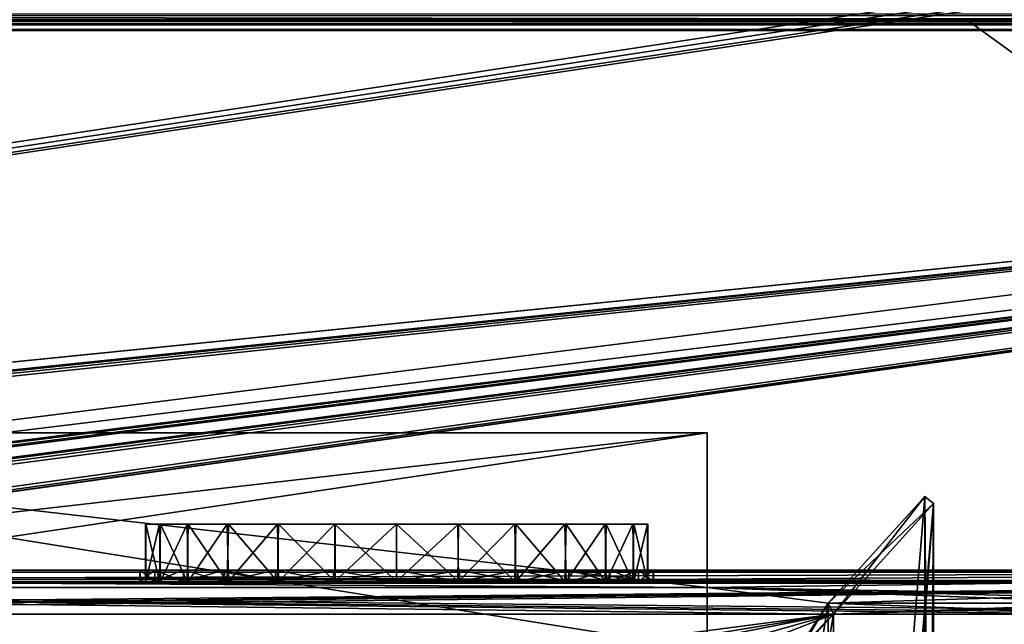
# Model space of a CAD drawing. Units: millimetres. Extents: x -600 to 600, y 0 to 935.
# Drawn here: x 312 to 398, y 96 to 149 of the extents above; entities that cross this region are included whole.
import ezdxf

# ---------------------------------------------------------------- set-up
doc = ezdxf.new("R2010")
doc.units = ezdxf.units.MM
doc.header["$LTSCALE"] = 26.699852
for name, color, linetype in [('109', 7, 'CONTINUOUS'), ('111', 7, 'CONTINUOUS'), ('113', 7, 'CONTINUOUS'), ('115', 7, 'CONTINUOUS'), ('116', 7, 'CONTINUOUS'), ('118', 7, 'CONTINUOUS'), ('122', 7, 'CONTINUOUS'), ('242', 7, 'CONTINUOUS'), ('255', 7, 'CONTINUOUS'), ('256', 7, 'CONTINUOUS'), ('261', 7, 'CONTINUOUS'), ('270', 7, 'CONTINUOUS'), ('289', 7, 'CONTINUOUS'), ('299', 7, 'CONTINUOUS'), ('302', 7, 'CONTINUOUS'), ('308', 7, 'CONTINUOUS'), ('311', 7, 'CONTINUOUS'), ('314', 7, 'CONTINUOUS'), ('319', 7, 'CONTINUOUS'), ('408', 7, 'CONTINUOUS'), ('410', 7, 'CONTINUOUS'), ('420', 7, 'CONTINUOUS'), ('428', 7, 'CONTINUOUS'), ('429', 7, 'CONTINUOUS'), ('445', 7, 'CONTINUOUS'), ('449', 7, 'CONTINUOUS'), ('457', 7, 'CONTINUOUS'), ('460', 7, 'CONTINUOUS'), ('481', 7, 'CONTINUOUS'), ('491', 7, 'CONTINUOUS'), ('650', 7, 'CONTINUOUS'), ('686', 7, 'CONTINUOUS'), ('690', 7, 'CONTINUOUS'), ('694', 7, 'CONTINUOUS'), ('700', 7, 'CONTINUOUS'), ('704', 7, 'CONTINUOUS'), ('735', 7, 'CONTINUOUS'), ('736', 7, 'CONTINUOUS'), ('737', 7, 'CONTINUOUS'), ('738', 7, 'CONTINUOUS')]:
    doc.layers.add(name, color=color, linetype=linetype)

msp = doc.modelspace()

# ---------------------------------------------------------------- linework, layer by layer
at = {"layer": '109', "color": 8, "linetype": 'Continuous'}
for points in [[(323.92, 101, -7.864), (322.658, 101, -2.612), (322.68, 100, -2.79), (323.92, 101, -7.864)], [(322.658, 101, -2.612), (322.68, 101, 2.79), (322.658, 100, 2.612), (322.658, 101, -2.612)], [(322.658, 101, -2.612), (322.658, 100, 2.612), (322.68, 100, -2.79), (322.658, 101, -2.612)], [(322.68, 101, 2.79), (323.92, 100, 7.864), (322.658, 100, 2.612), (322.68, 101, 2.79)], [(323.92, 101, -7.864), (322.68, 100, -2.79), (323.983, 100, -8.033), (323.92, 101, -7.864)], [(322.68, 101, 2.79), (323.983, 101, 8.033), (323.92, 100, 7.864), (322.68, 101, 2.79)], [(326.4, 101, -12.66), (323.92, 101, -7.864), (323.983, 100, -8.033), (326.4, 101, -12.66)], [(323.983, 101, 8.033), (326.4, 100, 12.66), (323.92, 100, 7.864), (323.983, 101, 8.033)], [(326.4, 101, -12.66), (323.983, 100, -8.033), (326.495, 100, -12.799), (326.4, 101, -12.66)], [(323.983, 101, 8.033), (326.495, 101, 12.799), (326.4, 100, 12.66), (323.983, 101, 8.033)], [(329.955, 101, -16.728), (326.4, 101, -12.66), (326.495, 100, -12.799), (329.955, 101, -16.728)], [(326.495, 101, 12.799), (329.955, 100, 16.728), (326.4, 100, 12.66), (326.495, 101, 12.799)], [(329.955, 101, -16.728), (326.495, 100, -12.799), (330.047, 100, -16.811), (329.955, 101, -16.728)], [(326.495, 101, 12.799), (330.047, 101, 16.811), (329.955, 100, 16.728), (326.495, 101, 12.799)], [(334.416, 101, -19.846), (329.955, 101, -16.728), (330.047, 100, -16.811), (334.416, 101, -19.846)], [(330.047, 101, 16.811), (334.416, 100, 19.846), (329.955, 100, 16.728), (330.047, 101, 16.811)], [(334.416, 101, -19.846), (330.047, 100, -16.811), (334.477, 100, -19.88), (334.416, 101, -19.846)], [(330.047, 101, 16.811), (334.477, 101, 19.88), (334.416, 100, 19.846), (330.047, 101, 16.811)], [(339.517, 101, -21.82), (334.416, 101, -19.846), (334.477, 100, -19.88), (339.517, 101, -21.82)], [(334.477, 101, 19.88), (339.517, 100, 21.82), (334.416, 100, 19.846), (334.477, 101, 19.88)], [(339.517, 101, -21.82), (334.477, 100, -19.88), (339.539, 100, -21.824), (339.517, 101, -21.82)], [(334.477, 101, 19.88), (339.539, 101, 21.824), (339.517, 100, 21.82), (334.477, 101, 19.88)], [(339.539, 101, 21.824), (345, 101, 22.5), (339.517, 100, 21.82), (339.539, 101, 21.824)], [(345, 101, 22.5), (345, 100, 22.5), (339.517, 100, 21.82), (345, 101, 22.5)], [(345, 101, -22.5), (339.517, 101, -21.82), (345, 100, -22.5), (345, 101, -22.5)], [(339.517, 101, -21.82), (339.539, 100, -21.824), (345, 100, -22.5), (339.517, 101, -21.82)]]:
    msp.add_3dface(points, dxfattribs=at)
at = {"layer": '111', "color": 8, "linetype": 'Continuous'}
for points in [[(-345, 101, 22.5), (-505, 101, 28), (505, 101, 28), (-345, 101, 22.5)], [(505, 101, -28), (-505, 101, -28), (345, 101, -22.5), (505, 101, -28)], [(-505, 101, -28), (115, 101, -22.5), (339.517, 101, -21.82), (-505, 101, -28)], [(345, 101, -22.5), (-505, 101, -28), (339.517, 101, -21.82), (345, 101, -22.5)], [(-339.517, 101, 21.82), (-345, 101, 22.5), (505, 101, 28), (-339.517, 101, 21.82)], [(-339.517, 101, 21.82), (505, 101, 28), (-115, 101, 22.5), (-339.517, 101, 21.82)], [(-115, 101, 22.5), (505, 101, 28), (-109.517, 101, 21.82), (-115, 101, 22.5)], [(-109.517, 101, 21.82), (505, 101, 28), (-104.416, 101, 19.846), (-109.517, 101, 21.82)], [(-104.416, 101, 19.846), (505, 101, 28), (115, 101, 22.5), (-104.416, 101, 19.846)], [(115, 101, 22.5), (505, 101, 28), (120.483, 101, 21.82), (115, 101, 22.5)], [(115, 101, -22.5), (120.461, 101, -21.824), (322.658, 101, -2.612), (115, 101, -22.5)], [(339.517, 101, -21.82), (115, 101, -22.5), (334.416, 101, -19.846), (339.517, 101, -21.82)], [(334.416, 101, -19.846), (115, 101, -22.5), (329.955, 101, -16.728), (334.416, 101, -19.846)], [(329.955, 101, -16.728), (115, 101, -22.5), (326.4, 101, -12.66), (329.955, 101, -16.728)], [(326.4, 101, -12.66), (115, 101, -22.5), (323.92, 101, -7.864), (326.4, 101, -12.66)], [(323.92, 101, -7.864), (115, 101, -22.5), (322.658, 101, -2.612), (323.92, 101, -7.864)], [(120.461, 101, -21.824), (125.523, 101, -19.88), (322.658, 101, -2.612), (120.461, 101, -21.824)], [(120.483, 101, 21.82), (505, 101, 28), (125.584, 101, 19.846), (120.483, 101, 21.82)], [(125.523, 101, -19.88), (129.953, 101, -16.811), (322.658, 101, -2.612), (125.523, 101, -19.88)], [(125.584, 101, 19.846), (505, 101, 28), (130.045, 101, 16.728), (125.584, 101, 19.846)], [(129.953, 101, -16.811), (133.505, 101, -12.799), (322.658, 101, -2.612), (129.953, 101, -16.811)], [(130.045, 101, 16.728), (505, 101, 28), (345, 101, 22.5), (130.045, 101, 16.728)], [(133.6, 101, 12.66), (130.045, 101, 16.728), (345, 101, 22.5), (133.6, 101, 12.66)], [(133.505, 101, -12.799), (136.017, 101, -8.033), (322.658, 101, -2.612), (133.505, 101, -12.799)], [(136.08, 101, 7.864), (133.6, 101, 12.66), (345, 101, 22.5), (136.08, 101, 7.864)], [(136.017, 101, -8.033), (137.32, 101, -2.79), (322.658, 101, -2.612), (136.017, 101, -8.033)], [(137.342, 101, 2.612), (136.08, 101, 7.864), (345, 101, 22.5), (137.342, 101, 2.612)], [(137.32, 101, -2.79), (137.342, 101, 2.612), (322.658, 101, -2.612), (137.32, 101, -2.79)], [(137.342, 101, 2.612), (345, 101, 22.5), (339.539, 101, 21.824), (137.342, 101, 2.612)], [(322.658, 101, -2.612), (137.342, 101, 2.612), (322.68, 101, 2.79), (322.658, 101, -2.612)], [(322.68, 101, 2.79), (137.342, 101, 2.612), (323.983, 101, 8.033), (322.68, 101, 2.79)], [(323.983, 101, 8.033), (137.342, 101, 2.612), (326.495, 101, 12.799), (323.983, 101, 8.033)], [(326.495, 101, 12.799), (137.342, 101, 2.612), (330.047, 101, 16.811), (326.495, 101, 12.799)], [(330.047, 101, 16.811), (137.342, 101, 2.612), (334.477, 101, 19.88), (330.047, 101, 16.811)], [(334.477, 101, 19.88), (137.342, 101, 2.612), (339.539, 101, 21.824), (334.477, 101, 19.88)], [(350.461, 101, -21.824), (505, 101, -28), (345, 101, -22.5), (350.461, 101, -21.824)], [(345, 101, 22.5), (505, 101, 28), (350.483, 101, 21.82), (345, 101, 22.5)], [(505, 101, 28), (505, 101, -28), (350.461, 101, -21.824), (505, 101, 28)], [(355.523, 101, -19.88), (505, 101, 28), (350.461, 101, -21.824), (355.523, 101, -19.88)], [(350.483, 101, 21.82), (505, 101, 28), (355.584, 101, 19.846), (350.483, 101, 21.82)], [(359.953, 101, -16.811), (505, 101, 28), (355.523, 101, -19.88), (359.953, 101, -16.811)], [(355.584, 101, 19.846), (505, 101, 28), (360.045, 101, 16.728), (355.584, 101, 19.846)], [(363.505, 101, -12.799), (505, 101, 28), (359.953, 101, -16.811), (363.505, 101, -12.799)], [(360.045, 101, 16.728), (505, 101, 28), (363.6, 101, 12.66), (360.045, 101, 16.728)], [(366.017, 101, -8.033), (505, 101, 28), (363.505, 101, -12.799), (366.017, 101, -8.033)], [(363.6, 101, 12.66), (505, 101, 28), (366.08, 101, 7.864), (363.6, 101, 12.66)], [(367.32, 101, -2.79), (505, 101, 28), (366.017, 101, -8.033), (367.32, 101, -2.79)], [(366.08, 101, 7.864), (505, 101, 28), (367.342, 101, 2.612), (366.08, 101, 7.864)], [(367.342, 101, 2.612), (505, 101, 28), (367.32, 101, -2.79), (367.342, 101, 2.612)]]:
    msp.add_3dface(points, dxfattribs=at)
at = {"layer": '113', "color": 8, "linetype": 'Continuous'}
for points in [[(-505, 101, -28), (505, 101, -28), (-505, 100, -28), (-505, 101, -28)], [(-505, 100, -28), (505, 101, -28), (505, 100, -28), (-505, 100, -28)]]:
    msp.add_3dface(points, dxfattribs=at)
at = {"layer": '115', "color": 8, "linetype": 'Continuous'}
for points in [[(345, 101, 22.5), (350.483, 101, 21.82), (345, 100, 22.5), (345, 101, 22.5)], [(345, 100, 22.5), (350.483, 101, 21.82), (350.461, 100, 21.824), (345, 100, 22.5)], [(350.461, 101, -21.824), (345, 101, -22.5), (350.483, 100, -21.82), (350.461, 101, -21.824)], [(345, 101, -22.5), (345, 100, -22.5), (350.483, 100, -21.82), (345, 101, -22.5)], [(350.483, 101, 21.82), (355.523, 100, 19.88), (350.461, 100, 21.824), (350.483, 101, 21.82)], [(355.523, 101, -19.88), (350.461, 101, -21.824), (350.483, 100, -21.82), (355.523, 101, -19.88)], [(350.483, 101, 21.82), (355.584, 101, 19.846), (355.523, 100, 19.88), (350.483, 101, 21.82)], [(355.523, 101, -19.88), (350.483, 100, -21.82), (355.584, 100, -19.846), (355.523, 101, -19.88)], [(355.584, 101, 19.846), (359.953, 100, 16.811), (355.523, 100, 19.88), (355.584, 101, 19.846)], [(359.953, 101, -16.811), (355.523, 101, -19.88), (355.584, 100, -19.846), (359.953, 101, -16.811)], [(355.584, 101, 19.846), (360.045, 101, 16.728), (359.953, 100, 16.811), (355.584, 101, 19.846)], [(359.953, 101, -16.811), (355.584, 100, -19.846), (360.045, 100, -16.728), (359.953, 101, -16.811)], [(360.045, 101, 16.728), (363.505, 100, 12.799), (359.953, 100, 16.811), (360.045, 101, 16.728)], [(363.505, 101, -12.799), (359.953, 101, -16.811), (360.045, 100, -16.728), (363.505, 101, -12.799)], [(360.045, 101, 16.728), (363.6, 101, 12.66), (363.505, 100, 12.799), (360.045, 101, 16.728)], [(363.505, 101, -12.799), (360.045, 100, -16.728), (363.6, 100, -12.66), (363.505, 101, -12.799)], [(363.6, 101, 12.66), (366.017, 100, 8.033), (363.505, 100, 12.799), (363.6, 101, 12.66)], [(366.017, 101, -8.033), (363.505, 101, -12.799), (363.6, 100, -12.66), (366.017, 101, -8.033)], [(363.6, 101, 12.66), (366.08, 101, 7.864), (366.017, 100, 8.033), (363.6, 101, 12.66)], [(366.017, 101, -8.033), (363.6, 100, -12.66), (366.08, 100, -7.864), (366.017, 101, -8.033)], [(366.08, 101, 7.864), (367.32, 100, 2.79), (366.017, 100, 8.033), (366.08, 101, 7.864)], [(367.32, 101, -2.79), (366.017, 101, -8.033), (366.08, 100, -7.864), (367.32, 101, -2.79)], [(366.08, 101, 7.864), (367.342, 101, 2.612), (367.32, 100, 2.79), (366.08, 101, 7.864)], [(367.32, 101, -2.79), (366.08, 100, -7.864), (367.342, 100, -2.612), (367.32, 101, -2.79)], [(367.342, 101, 2.612), (367.32, 101, -2.79), (367.342, 100, -2.612), (367.342, 101, 2.612)], [(367.342, 101, 2.612), (367.342, 100, -2.612), (367.32, 100, 2.79), (367.342, 101, 2.612)]]:
    msp.add_3dface(points, dxfattribs=at)
at = {"layer": '116', "color": 8, "linetype": 'Continuous'}
for points in [[(505, 101, 28), (-505, 101, 28), (505, 100, 28), (505, 101, 28)], [(-505, 101, 28), (-505, 100, 28), (505, 100, 28), (-505, 101, 28)]]:
    msp.add_3dface(points, dxfattribs=at)
at = {"layer": '118', "color": 8, "linetype": 'Continuous'}
for points in [[(-345, 100, -22.5), (-505, 100, -28), (505, 100, -28), (-345, 100, -22.5)], [(505, 100, 28), (-505, 100, 28), (345, 100, 22.5), (505, 100, 28)], [(-505, 100, 28), (115, 100, 22.5), (339.517, 100, 21.82), (-505, 100, 28)], [(345, 100, 22.5), (-505, 100, 28), (339.517, 100, 21.82), (345, 100, 22.5)], [(-339.517, 100, -21.82), (-345, 100, -22.5), (505, 100, -28), (-339.517, 100, -21.82)], [(-339.517, 100, -21.82), (505, 100, -28), (-115, 100, -22.5), (-339.517, 100, -21.82)], [(-115, 100, -22.5), (505, 100, -28), (-109.517, 100, -21.82), (-115, 100, -22.5)], [(-109.517, 100, -21.82), (505, 100, -28), (-104.416, 100, -19.846), (-109.517, 100, -21.82)], [(-104.416, 100, -19.846), (505, 100, -28), (115, 100, -22.5), (-104.416, 100, -19.846)], [(115, 100, -22.5), (505, 100, -28), (120.483, 100, -21.82), (115, 100, -22.5)], [(115, 100, 22.5), (120.461, 100, 21.824), (322.658, 100, 2.612), (115, 100, 22.5)], [(339.517, 100, 21.82), (115, 100, 22.5), (334.416, 100, 19.846), (339.517, 100, 21.82)], [(334.416, 100, 19.846), (115, 100, 22.5), (329.955, 100, 16.728), (334.416, 100, 19.846)], [(329.955, 100, 16.728), (115, 100, 22.5), (326.4, 100, 12.66), (329.955, 100, 16.728)], [(326.4, 100, 12.66), (115, 100, 22.5), (323.92, 100, 7.864), (326.4, 100, 12.66)], [(323.92, 100, 7.864), (115, 100, 22.5), (322.658, 100, 2.612), (323.92, 100, 7.864)], [(120.461, 100, 21.824), (125.523, 100, 19.88), (322.658, 100, 2.612), (120.461, 100, 21.824)], [(120.483, 100, -21.82), (505, 100, -28), (125.584, 100, -19.846), (120.483, 100, -21.82)], [(125.523, 100, 19.88), (129.953, 100, 16.811), (322.658, 100, 2.612), (125.523, 100, 19.88)], [(125.584, 100, -19.846), (505, 100, -28), (130.045, 100, -16.728), (125.584, 100, -19.846)], [(129.953, 100, 16.811), (133.505, 100, 12.799), (322.658, 100, 2.612), (129.953, 100, 16.811)], [(130.045, 100, -16.728), (505, 100, -28), (345, 100, -22.5), (130.045, 100, -16.728)], [(133.6, 100, -12.66), (130.045, 100, -16.728), (345, 100, -22.5), (133.6, 100, -12.66)], [(133.505, 100, 12.799), (136.017, 100, 8.033), (322.658, 100, 2.612), (133.505, 100, 12.799)], [(136.08, 100, -7.864), (133.6, 100, -12.66), (345, 100, -22.5), (136.08, 100, -7.864)], [(136.017, 100, 8.033), (137.32, 100, 2.79), (322.658, 100, 2.612), (136.017, 100, 8.033)], [(137.342, 100, -2.612), (136.08, 100, -7.864), (345, 100, -22.5), (137.342, 100, -2.612)], [(137.32, 100, 2.79), (137.342, 100, -2.612), (322.658, 100, 2.612), (137.32, 100, 2.79)], [(322.658, 100, 2.612), (137.342, 100, -2.612), (322.68, 100, -2.79), (322.658, 100, 2.612)], [(322.68, 100, -2.79), (137.342, 100, -2.612), (323.983, 100, -8.033), (322.68, 100, -2.79)], [(323.983, 100, -8.033), (137.342, 100, -2.612), (326.495, 100, -12.799), (323.983, 100, -8.033)], [(326.495, 100, -12.799), (137.342, 100, -2.612), (330.047, 100, -16.811), (326.495, 100, -12.799)], [(330.047, 100, -16.811), (137.342, 100, -2.612), (334.477, 100, -19.88), (330.047, 100, -16.811)], [(334.477, 100, -19.88), (137.342, 100, -2.612), (339.539, 100, -21.824), (334.477, 100, -19.88)], [(339.539, 100, -21.824), (137.342, 100, -2.612), (345, 100, -22.5), (339.539, 100, -21.824)], [(505, 100, 28), (345, 100, 22.5), (350.461, 100, 21.824), (505, 100, 28)], [(345, 100, -22.5), (505, 100, -28), (350.483, 100, -21.82), (345, 100, -22.5)], [(505, 100, -28), (505, 100, 28), (350.461, 100, 21.824), (505, 100, -28)], [(355.523, 100, 19.88), (505, 100, -28), (350.461, 100, 21.824), (355.523, 100, 19.88)], [(350.483, 100, -21.82), (505, 100, -28), (355.584, 100, -19.846), (350.483, 100, -21.82)], [(359.953, 100, 16.811), (505, 100, -28), (355.523, 100, 19.88), (359.953, 100, 16.811)], [(355.584, 100, -19.846), (505, 100, -28), (360.045, 100, -16.728), (355.584, 100, -19.846)], [(363.505, 100, 12.799), (505, 100, -28), (359.953, 100, 16.811), (363.505, 100, 12.799)], [(360.045, 100, -16.728), (505, 100, -28), (363.6, 100, -12.66), (360.045, 100, -16.728)], [(366.017, 100, 8.033), (505, 100, -28), (363.505, 100, 12.799), (366.017, 100, 8.033)], [(363.6, 100, -12.66), (505, 100, -28), (366.08, 100, -7.864), (363.6, 100, -12.66)], [(367.32, 100, 2.79), (505, 100, -28), (366.017, 100, 8.033), (367.32, 100, 2.79)], [(366.08, 100, -7.864), (505, 100, -28), (367.342, 100, -2.612), (366.08, 100, -7.864)], [(367.342, 100, -2.612), (505, 100, -28), (367.32, 100, 2.79), (367.342, 100, -2.612)]]:
    msp.add_3dface(points, dxfattribs=at)
at = {"layer": '122', "color": 8, "linetype": 'Continuous'}
for points in [[(156.835, 99.865, 28.481), (469.505, 99.865, 28.481), (449.505, 97.164, 38.11), (156.835, 99.865, 28.481)], [(156.835, 99.865, 28.481), (449.505, 97.164, 38.11), (176.835, 97.164, 38.11), (156.835, 99.865, 28.481)]]:
    msp.add_3dface(points, dxfattribs=at)
at = {"layer": '242', "color": 8, "linetype": 'Continuous'}
for points in [[(469.505, 100.828, 28.751), (156.835, 100.828, 28.751), (254.312, 99.477, 33.566), (469.505, 100.828, 28.751)], [(372.028, 99.477, 33.566), (469.505, 100.828, 28.751), (254.312, 99.477, 33.566), (372.028, 99.477, 33.566)], [(382.572, 98.127, 38.38), (469.505, 100.828, 28.751), (372.028, 99.477, 33.566), (382.572, 98.127, 38.38)], [(469.505, 100.828, 28.751), (382.572, 98.127, 38.38), (408.722, 98.127, 38.38), (469.505, 100.828, 28.751)], [(372.028, 80.572, 100.965), (382.572, 98.127, 38.38), (372.028, 99.477, 33.566), (372.028, 80.572, 100.965)], [(382.572, 3.669, 375.124), (382.572, 98.127, 38.38), (367.484, 3.669, 375.124), (382.572, 3.669, 375.124)], [(367.484, 3.669, 375.124), (382.572, 98.127, 38.38), (372.028, 80.572, 100.965), (367.484, 3.669, 375.124)]]:
    msp.add_3dface(points, dxfattribs=at)
at = {"layer": '255', "color": 8, "linetype": 'Continuous'}
for points in [[(254.312, 94.051, 104.746), (372.028, 94.051, 104.746), (254.312, 112.957, 37.347), (254.312, 94.051, 104.746)], [(254.312, 112.957, 37.347), (372.028, 94.051, 104.746), (372.028, 112.957, 37.347), (254.312, 112.957, 37.347)]]:
    msp.add_3dface(points, dxfattribs=at)
at = {"layer": '256', "color": 8, "linetype": 'Continuous'}
for points in [[(383.897, 3.669, 375.124), (383.028, 2.706, 374.854), (391.722, 106.792, 40.812), (383.897, 3.669, 375.124)], [(383.028, 2.706, 374.854), (383.028, 97.164, 38.111), (391.722, 106.792, 40.812), (383.028, 2.706, 374.854)], [(391.722, 12.334, 377.555), (383.897, 3.669, 375.124), (391.722, 106.792, 40.812), (391.722, 12.334, 377.555)]]:
    msp.add_3dface(points, dxfattribs=at)
at = {"layer": '261', "color": 8, "linetype": 'Continuous'}
for points in [[(382.572, 98.127, 38.38), (382.572, 3.669, 375.124), (390.968, 107.424, 40.989), (382.572, 98.127, 38.38)], [(390.968, 107.424, 40.989), (382.572, 3.669, 375.124), (390.968, 12.966, 377.732), (390.968, 107.424, 40.989)]]:
    msp.add_3dface(points, dxfattribs=at)
at = {"layer": '270', "color": 8, "linetype": 'Continuous'}
for points in [[(383.028, 97.164, 38.111), (382.572, 98.127, 38.38), (390.968, 107.424, 40.989), (383.028, 97.164, 38.111)], [(391.722, 106.792, 40.812), (383.028, 97.164, 38.111), (390.968, 107.424, 40.989), (391.722, 106.792, 40.812)]]:
    msp.add_3dface(points, dxfattribs=at)
at = {"layer": '289', "color": 8, "linetype": 'Continuous'}
for points in [[(408.722, 98.127, 38.38), (382.572, 98.127, 38.38), (408.266, 97.164, 38.111), (408.722, 98.127, 38.38)], [(408.266, 97.164, 38.111), (382.572, 98.127, 38.38), (383.028, 97.164, 38.111), (408.266, 97.164, 38.111)]]:
    msp.add_3dface(points, dxfattribs=at)
at = {"layer": '299', "color": 8, "linetype": 'Continuous'}
for points in [[(156.835, 100.828, 28.751), (469.505, 100.828, 28.751), (156.835, 99.865, 28.481), (156.835, 100.828, 28.751)], [(469.505, 100.828, 28.751), (469.505, 99.865, 28.481), (156.835, 99.865, 28.481), (469.505, 100.828, 28.751)]]:
    msp.add_3dface(points, dxfattribs=at)
at = {"layer": '302', "color": 8, "linetype": 'Continuous'}
for points in [[(156.835, 99.865, 28.481), (469.505, 99.865, 28.481), (449.505, 97.164, 38.11), (156.835, 99.865, 28.481)], [(156.835, 99.865, 28.481), (408.266, 97.164, 38.111), (383.028, 97.164, 38.111), (156.835, 99.865, 28.481)], [(408.266, 97.164, 38.111), (156.835, 99.865, 28.481), (424.266, 97.164, 38.111), (408.266, 97.164, 38.111)], [(156.835, 99.865, 28.481), (383.028, 97.164, 38.111), (243.312, 97.164, 38.111), (156.835, 99.865, 28.481)], [(156.835, 99.865, 28.481), (449.505, 97.164, 38.11), (424.266, 97.164, 38.111), (156.835, 99.865, 28.481)], [(367.028, 79.609, 100.695), (341.789, 79.609, 100.695), (243.312, 97.164, 38.111), (367.028, 79.609, 100.695)], [(383.028, 97.164, 38.111), (367.028, 79.609, 100.695), (243.312, 97.164, 38.111), (383.028, 97.164, 38.111)], [(341.789, 79.609, 100.695), (325.789, 79.609, 100.695), (243.312, 97.164, 38.111), (341.789, 79.609, 100.695)], [(325.789, 79.609, 100.695), (300.551, 79.609, 100.695), (243.312, 97.164, 38.111), (325.789, 79.609, 100.695)], [(383.028, 2.706, 374.854), (367.028, 79.609, 100.695), (383.028, 97.164, 38.111), (383.028, 2.706, 374.854)]]:
    msp.add_3dface(points, dxfattribs=at)
at = {"layer": '308', "color": 8, "linetype": 'Continuous'}
for points in [[(372.028, 99.477, 33.566), (254.312, 99.477, 33.566), (372.028, 112.957, 37.347), (372.028, 99.477, 33.566)], [(254.312, 99.477, 33.566), (254.312, 112.957, 37.347), (372.028, 112.957, 37.347), (254.312, 99.477, 33.566)]]:
    msp.add_3dface(points, dxfattribs=at)
at = {"layer": '311', "color": 8, "linetype": 'Continuous'}
for points in [[(391.722, 106.792, 40.812), (390.968, 107.424, 40.989), (390.968, 12.966, 377.732), (391.722, 106.792, 40.812)], [(391.722, 12.334, 377.555), (391.722, 106.792, 40.812), (390.968, 12.966, 377.732), (391.722, 12.334, 377.555)]]:
    msp.add_3dface(points, dxfattribs=at)
at = {"layer": '314', "color": 8, "linetype": 'Continuous'}
for points in [[(372.028, 80.572, 100.965), (372.028, 99.477, 33.566), (372.028, 112.957, 37.347), (372.028, 80.572, 100.965)], [(372.028, 94.051, 104.746), (372.028, 80.572, 100.965), (372.028, 112.957, 37.347), (372.028, 94.051, 104.746)]]:
    msp.add_3dface(points, dxfattribs=at)
at = {"layer": '319', "color": 8, "linetype": 'Continuous'}
for points in [[(469.505, 99.865, -28.481), (156.835, 99.865, -28.481), (176.835, 97.164, -38.11), (469.505, 99.865, -28.481)], [(449.505, 97.164, -38.11), (469.505, 99.865, -28.481), (176.835, 97.164, -38.11), (449.505, 97.164, -38.11)]]:
    msp.add_3dface(points, dxfattribs=at)
at = {"layer": '408', "linetype": 'Continuous'}
for points in [[(372.028, 99.477, -33.566), (372.028, 81.922, -96.15), (372.028, 112.957, -37.347), (372.028, 99.477, -33.566)], [(372.028, 81.922, -96.15), (372.028, 95.402, -99.931), (372.028, 112.957, -37.347), (372.028, 81.922, -96.15)]]:
    msp.add_3dface(points, dxfattribs=at)
at = {"layer": '410', "linetype": 'Continuous'}
for points in [[(469.505, 99.865, -28.481), (156.835, 99.865, -28.481), (176.835, 97.164, -38.11), (469.505, 99.865, -28.481)], [(202.074, 97.164, -38.11), (469.505, 99.865, -28.481), (176.835, 97.164, -38.11), (202.074, 97.164, -38.11)], [(218.074, 97.164, -38.11), (469.505, 99.865, -28.481), (202.074, 97.164, -38.11), (218.074, 97.164, -38.11)], [(243.312, 97.164, -38.11), (469.505, 99.865, -28.481), (218.074, 97.164, -38.11), (243.312, 97.164, -38.11)], [(383.028, 97.164, -38.11), (469.505, 99.865, -28.481), (243.312, 97.164, -38.11), (383.028, 97.164, -38.11)], [(383.028, 97.164, -38.11), (408.266, 97.164, -38.11), (469.505, 99.865, -28.481), (383.028, 97.164, -38.11)], [(259.312, 80.959, -95.88), (383.028, 97.164, -38.11), (243.312, 97.164, -38.11), (259.312, 80.959, -95.88)], [(383.028, 97.164, -38.11), (259.312, 80.959, -95.88), (284.551, 80.959, -95.88), (383.028, 97.164, -38.11)], [(383.028, 97.164, -38.11), (284.551, 80.959, -95.88), (300.551, 80.959, -95.88), (383.028, 97.164, -38.11)], [(383.028, 97.164, -38.11), (300.551, 80.959, -95.88), (325.789, 80.959, -95.88), (383.028, 97.164, -38.11)], [(383.028, 97.164, -38.11), (325.789, 80.959, -95.88), (341.789, 80.959, -95.88), (383.028, 97.164, -38.11)], [(383.028, 97.164, -38.11), (341.789, 80.959, -95.88), (367.028, 80.959, -95.88), (383.028, 97.164, -38.11)], [(367.028, 2.706, -374.854), (383.028, 97.164, -38.11), (367.028, 80.959, -95.88), (367.028, 2.706, -374.854)], [(383.028, 97.164, -38.11), (367.028, 2.706, -374.854), (383.028, 2.706, -374.854), (383.028, 97.164, -38.11)]]:
    msp.add_3dface(points, dxfattribs=at)
at = {"layer": '420', "linetype": 'Continuous'}
for points in [[(469.505, 100.828, -28.751), (156.835, 100.828, -28.751), (469.505, 99.865, -28.481), (469.505, 100.828, -28.751)], [(156.835, 100.828, -28.751), (156.835, 99.865, -28.481), (469.505, 99.865, -28.481), (156.835, 100.828, -28.751)]]:
    msp.add_3dface(points, dxfattribs=at)
at = {"layer": '428', "linetype": 'Continuous'}
for points in [[(390.968, 107.424, -40.989), (391.722, 106.792, -40.812), (391.722, 12.334, -377.555), (390.968, 107.424, -40.989)], [(390.968, 107.424, -40.989), (391.722, 12.334, -377.555), (390.968, 12.966, -377.732), (390.968, 107.424, -40.989)]]:
    msp.add_3dface(points, dxfattribs=at)
at = {"layer": '429', "linetype": 'Continuous'}
for points in [[(382.572, 98.127, -38.381), (391.722, 106.792, -40.812), (390.968, 107.424, -40.989), (382.572, 98.127, -38.381)], [(382.572, 98.127, -38.381), (383.028, 97.164, -38.11), (391.722, 106.792, -40.812), (382.572, 98.127, -38.381)]]:
    msp.add_3dface(points, dxfattribs=at)
at = {"layer": '445', "linetype": 'Continuous'}
for points in [[(156.835, 100.828, -28.751), (469.505, 100.828, -28.751), (372.028, 99.477, -33.566), (156.835, 100.828, -28.751)], [(254.312, 99.477, -33.566), (156.835, 100.828, -28.751), (372.028, 99.477, -33.566), (254.312, 99.477, -33.566)], [(469.505, 100.828, -28.751), (449.96, 98.127, -38.38), (372.028, 99.477, -33.566), (469.505, 100.828, -28.751)], [(408.722, 98.127, -38.381), (382.572, 98.127, -38.381), (372.028, 99.477, -33.566), (408.722, 98.127, -38.381)], [(423.811, 98.127, -38.38), (408.722, 98.127, -38.381), (372.028, 99.477, -33.566), (423.811, 98.127, -38.38)], [(372.028, 99.477, -33.566), (382.572, 98.127, -38.381), (372.028, 81.922, -96.15), (372.028, 99.477, -33.566)], [(449.96, 98.127, -38.38), (423.811, 98.127, -38.38), (372.028, 99.477, -33.566), (449.96, 98.127, -38.38)], [(382.572, 98.127, -38.381), (382.572, 3.669, -375.124), (372.028, 81.922, -96.15), (382.572, 98.127, -38.381)]]:
    msp.add_3dface(points, dxfattribs=at)
at = {"layer": '449', "linetype": 'Continuous'}
for points in [[(382.572, 98.127, -38.381), (390.968, 107.424, -40.989), (382.572, 3.669, -375.124), (382.572, 98.127, -38.381)], [(390.968, 107.424, -40.989), (390.968, 12.966, -377.732), (382.572, 3.669, -375.124), (390.968, 107.424, -40.989)]]:
    msp.add_3dface(points, dxfattribs=at)
at = {"layer": '457', "linetype": 'Continuous'}
for points in [[(254.312, 99.477, -33.566), (372.028, 99.477, -33.566), (254.312, 112.957, -37.347), (254.312, 99.477, -33.566)], [(372.028, 99.477, -33.566), (372.028, 112.957, -37.347), (254.312, 112.957, -37.347), (372.028, 99.477, -33.566)]]:
    msp.add_3dface(points, dxfattribs=at)
at = {"layer": '460', "linetype": 'Continuous'}
for points in [[(391.722, 106.792, -40.812), (383.028, 97.164, -38.11), (383.028, 2.706, -374.854), (391.722, 106.792, -40.812)], [(383.897, 3.669, -375.124), (391.722, 106.792, -40.812), (383.028, 2.706, -374.854), (383.897, 3.669, -375.124)], [(391.722, 12.334, -377.555), (391.722, 106.792, -40.812), (383.897, 3.669, -375.124), (391.722, 12.334, -377.555)]]:
    msp.add_3dface(points, dxfattribs=at)
at = {"layer": '481', "linetype": 'Continuous'}
for points in [[(408.722, 98.127, -38.381), (383.028, 97.164, -38.11), (382.572, 98.127, -38.381), (408.722, 98.127, -38.381)], [(408.722, 98.127, -38.381), (408.266, 97.164, -38.11), (383.028, 97.164, -38.11), (408.722, 98.127, -38.381)]]:
    msp.add_3dface(points, dxfattribs=at)
at = {"layer": '491', "linetype": 'Continuous'}
for points in [[(372.028, 95.402, -99.931), (254.312, 95.402, -99.931), (372.028, 112.957, -37.347), (372.028, 95.402, -99.931)], [(372.028, 112.957, -37.347), (254.312, 95.402, -99.931), (254.312, 112.957, -37.347), (372.028, 112.957, -37.347)]]:
    msp.add_3dface(points, dxfattribs=at)
at = {"layer": '650', "linetype": 'Continuous'}
for points in [[(599, 1, -399), (394.5, 149, -399), (-394.5, 150, -399), (599, 1, -399)], [(-394.5, 149, -399), (599, 1, -399), (-394.5, 150, -399), (-394.5, 149, -399)], [(599, 1, -399), (-598.85, 148.527, -399), (-599, 148, -399), (599, 1, -399)], [(599, 1, -399), (-598.488, 148.873, -399), (-598.85, 148.527, -399), (599, 1, -399)], [(599, 1, -399), (-598, 149, -399), (-598.488, 148.873, -399), (599, 1, -399)], [(-394.5, 149, -399), (-598, 149, -399), (599, 1, -399), (-394.5, 149, -399)], [(598, 149, -399), (394.5, 149, -399), (599, 1, -399), (598, 149, -399)], [(-599, 1, -399), (599, 1, -399), (-599, 148, -399), (-599, 1, -399)]]:
    msp.add_3dface(points, dxfattribs=at)
at = {"layer": '686', "linetype": 'Continuous'}
for points in [[(-598, 148.866, 398.5), (-598, 149, 398), (598, 148.866, 398.5), (-598, 148.866, 398.5)], [(598, 148.866, 398.5), (-598, 149, 398), (598, 149, 398), (598, 148.866, 398.5)], [(-598, 148.5, 398.866), (-598, 148.866, 398.5), (598, 148.5, 398.866), (-598, 148.5, 398.866)], [(598, 148.5, 398.866), (-598, 148.866, 398.5), (598, 148.866, 398.5), (598, 148.5, 398.866)], [(598, 148, 399), (-598, 148, 399), (-598, 148.5, 398.866), (598, 148, 399)], [(598, 148, 399), (-598, 148.5, 398.866), (598, 148.5, 398.866), (598, 148, 399)]]:
    msp.add_3dface(points, dxfattribs=at)
at = {"layer": '690', "linetype": 'Continuous'}
for points in [[(598, 148, 400), (-598, 148, 400), (7, 87, 400), (598, 148, 400)], [(598, 2, 400), (598, 148, 400), (7, 87, 400), (598, 2, 400)]]:
    msp.add_3dface(points, dxfattribs=at)
at = {"layer": '694', "linetype": 'Continuous'}
for points in [[(395.5, 550, -400), (395.5, 151, -400), (-598, 0, -400), (395.5, 550, -400)], [(-396.012, 150.127, -400), (395.5, 550, -400), (-598, 0, -400), (-396.012, 150.127, -400)], [(395.5, 151, -400), (395.627, 150.512, -400), (-598, 0, -400), (395.5, 151, -400)], [(395.627, 150.512, -400), (395.973, 150.15, -400), (-598, 0, -400), (395.627, 150.512, -400)], [(395.973, 150.15, -400), (396.5, 150, -400), (-598, 0, -400), (395.973, 150.15, -400)], [(396.5, 150, -400), (598, 150, -400), (-598, 0, -400), (396.5, 150, -400)], [(-598, 0, -400), (598, 150, -400), (598, 0, -400), (-598, 0, -400)]]:
    msp.add_3dface(points, dxfattribs=at)
at = {"layer": '700', "linetype": 'Continuous'}
for points in [[(598, 148.765, 399.848), (598, 149.415, 399.414), (-598, 148.765, 399.848), (598, 148.765, 399.848)], [(-598, 148.765, 399.848), (598, 149.415, 399.414), (-598, 149.415, 399.414), (-598, 148.765, 399.848)], [(598, 148, 400), (598, 148.765, 399.848), (-598, 148, 400), (598, 148, 400)], [(-598, 148, 400), (598, 148.765, 399.848), (-598, 148.765, 399.848), (-598, 148, 400)]]:
    msp.add_3dface(points, dxfattribs=at)
at = {"layer": '704', "linetype": 'Continuous'}
for points in [[(-598, 148, 399), (598, 148, 399), (-7, 87, 399), (-598, 148, 399)], [(-7, 87, 399), (598, 148, 399), (7, 87, 399), (-7, 87, 399)], [(7, 87, 399), (598, 148, 399), (7.527, 86.85, 399), (7, 87, 399)], [(7.527, 86.85, 399), (598, 148, 399), (7.873, 86.488, 399), (7.527, 86.85, 399)], [(598, 148, 399), (8, 86, 399), (7.873, 86.488, 399), (598, 148, 399)], [(598, 148, 399), (14, 76.752, 399), (8, 86, 399), (598, 148, 399)], [(14, 76.752, 399), (598, 148, 399), (28, 76.752, 399), (14, 76.752, 399)], [(28, 76.752, 399), (598, 148, 399), (28.527, 76.602, 399), (28, 76.752, 399)], [(28.527, 76.602, 399), (598, 148, 399), (28.873, 76.241, 399), (28.527, 76.602, 399)], [(598, 148, 399), (35, 76.752, 399), (28.873, 76.241, 399), (598, 148, 399)], [(35, 76.752, 399), (598, 148, 399), (49, 76.752, 399), (35, 76.752, 399)], [(49, 71, 399), (49.488, 71.127, 399), (598, 148, 399), (49, 71, 399)], [(49, 71, 399), (598, 148, 399), (598, 1, 399), (49, 71, 399)], [(49, 76.752, 399), (598, 148, 399), (49.527, 76.602, 399), (49, 76.752, 399)], [(49.488, 71.127, 399), (49.85, 71.473, 399), (598, 148, 399), (49.488, 71.127, 399)], [(49.527, 76.602, 399), (598, 148, 399), (49.873, 76.241, 399), (49.527, 76.602, 399)], [(49.85, 71.473, 399), (50, 72, 399), (598, 148, 399), (49.85, 71.473, 399)], [(598, 148, 399), (50, 75.752, 399), (49.873, 76.241, 399), (598, 148, 399)], [(598, 148, 399), (50, 72, 399), (50, 75.752, 399), (598, 148, 399)]]:
    msp.add_3dface(points, dxfattribs=at)
at = {"layer": '735', "linetype": 'Continuous'}
for points in [[(350.339, 105, 21.339), (345, 105, 22), (350.377, 100, 21.331), (350.339, 105, 21.339)], [(350.377, 100, 21.331), (345, 105, 22), (345, 100, 22), (350.377, 100, 21.331)], [(345, 105, -22), (350.377, 105, -21.331), (345, 100, -22), (345, 105, -22)], [(345, 100, -22), (350.377, 105, -21.331), (350.339, 100, -21.339), (345, 100, -22)], [(355.287, 105, 19.442), (350.339, 105, 21.339), (350.377, 100, 21.331), (355.287, 105, 19.442)], [(350.339, 100, -21.339), (350.377, 105, -21.331), (355.287, 100, -19.442), (350.339, 100, -21.339)], [(355.385, 100, 19.385), (355.287, 105, 19.442), (350.377, 100, 21.331), (355.385, 100, 19.385)], [(350.377, 105, -21.331), (355.385, 105, -19.385), (355.287, 100, -19.442), (350.377, 105, -21.331)], [(359.635, 105, 16.419), (355.287, 105, 19.442), (355.385, 100, 19.385), (359.635, 105, 16.419)], [(355.287, 100, -19.442), (355.385, 105, -19.385), (359.635, 100, -16.419), (355.287, 100, -19.442)], [(359.762, 100, 16.309), (359.635, 105, 16.419), (355.385, 100, 19.385), (359.762, 100, 16.309)], [(355.385, 105, -19.385), (359.762, 105, -16.309), (359.635, 100, -16.419), (355.385, 105, -19.385)], [(363.139, 105, 12.45), (359.635, 105, 16.419), (359.762, 100, 16.309), (363.139, 105, 12.45)], [(359.635, 100, -16.419), (359.762, 105, -16.309), (363.139, 100, -12.45), (359.635, 100, -16.419)], [(363.239, 100, 12.302), (363.139, 105, 12.45), (359.762, 100, 16.309), (363.239, 100, 12.302)], [(359.762, 105, -16.309), (363.239, 105, -12.302), (363.139, 100, -12.45), (359.762, 105, -16.309)], [(365.567, 105, 7.808), (363.139, 105, 12.45), (363.239, 100, 12.302), (365.567, 105, 7.808)], [(363.139, 100, -12.45), (363.239, 105, -12.302), (365.567, 100, -7.808), (363.139, 100, -12.45)], [(365.646, 100, 7.595), (365.567, 105, 7.808), (363.239, 100, 12.302), (365.646, 100, 7.595)], [(363.239, 105, -12.302), (365.646, 105, -7.595), (365.567, 100, -7.808), (363.239, 105, -12.302)], [(366.825, 105, 2.747), (365.567, 105, 7.808), (365.646, 100, 7.595), (366.825, 105, 2.747)], [(365.567, 100, -7.808), (365.646, 105, -7.595), (366.825, 100, -2.747), (365.567, 100, -7.808)], [(366.854, 100, 2.479), (366.825, 105, 2.747), (365.646, 100, 7.595), (366.854, 100, 2.479)], [(365.646, 105, -7.595), (366.854, 105, -2.479), (366.825, 100, -2.747), (365.646, 105, -7.595)], [(366.854, 105, -2.479), (366.825, 105, 2.747), (366.854, 100, 2.479), (366.854, 105, -2.479)], [(366.825, 100, -2.747), (366.854, 105, -2.479), (366.854, 100, 2.479), (366.825, 100, -2.747)]]:
    msp.add_3dface(points, dxfattribs=at)
at = {"layer": '736', "linetype": 'Continuous'}
for points in [[(366.825, 100, -2.747), (366.854, 100, 2.479), (323.146, 100, -2.479), (366.825, 100, -2.747)], [(366.825, 100, -2.747), (323.146, 100, -2.479), (324.354, 100, -7.595), (366.825, 100, -2.747)], [(366.854, 100, 2.479), (323.175, 100, 2.747), (323.146, 100, -2.479), (366.854, 100, 2.479)], [(366.854, 100, 2.479), (365.646, 100, 7.595), (323.175, 100, 2.747), (366.854, 100, 2.479)], [(365.646, 100, 7.595), (324.433, 100, 7.808), (323.175, 100, 2.747), (365.646, 100, 7.595)], [(365.567, 100, -7.808), (366.825, 100, -2.747), (324.354, 100, -7.595), (365.567, 100, -7.808)], [(365.567, 100, -7.808), (324.354, 100, -7.595), (326.761, 100, -12.302), (365.567, 100, -7.808)], [(365.646, 100, 7.595), (363.239, 100, 12.302), (324.433, 100, 7.808), (365.646, 100, 7.595)], [(363.239, 100, 12.302), (326.861, 100, 12.45), (324.433, 100, 7.808), (363.239, 100, 12.302)], [(363.139, 100, -12.45), (365.567, 100, -7.808), (326.761, 100, -12.302), (363.139, 100, -12.45)], [(363.139, 100, -12.45), (326.761, 100, -12.302), (330.238, 100, -16.309), (363.139, 100, -12.45)], [(363.239, 100, 12.302), (359.762, 100, 16.309), (326.861, 100, 12.45), (363.239, 100, 12.302)], [(359.762, 100, 16.309), (330.365, 100, 16.419), (326.861, 100, 12.45), (359.762, 100, 16.309)], [(359.635, 100, -16.419), (363.139, 100, -12.45), (330.238, 100, -16.309), (359.635, 100, -16.419)], [(359.635, 100, -16.419), (330.238, 100, -16.309), (334.615, 100, -19.385), (359.635, 100, -16.419)], [(359.762, 100, 16.309), (355.385, 100, 19.385), (330.365, 100, 16.419), (359.762, 100, 16.309)], [(355.385, 100, 19.385), (334.713, 100, 19.442), (330.365, 100, 16.419), (355.385, 100, 19.385)], [(355.287, 100, -19.442), (359.635, 100, -16.419), (334.615, 100, -19.385), (355.287, 100, -19.442)], [(355.287, 100, -19.442), (334.615, 100, -19.385), (339.623, 100, -21.331), (355.287, 100, -19.442)], [(355.385, 100, 19.385), (350.377, 100, 21.331), (334.713, 100, 19.442), (355.385, 100, 19.385)], [(350.377, 100, 21.331), (339.661, 100, 21.339), (334.713, 100, 19.442), (350.377, 100, 21.331)], [(345, 100, -22), (350.339, 100, -21.339), (339.623, 100, -21.331), (345, 100, -22)], [(350.339, 100, -21.339), (355.287, 100, -19.442), (339.623, 100, -21.331), (350.339, 100, -21.339)], [(350.377, 100, 21.331), (345, 100, 22), (339.661, 100, 21.339), (350.377, 100, 21.331)]]:
    msp.add_3dface(points, dxfattribs=at)
at = {"layer": '737', "linetype": 'Continuous'}
for points in [[(366.825, 105, 2.747), (366.854, 105, -2.479), (323.146, 105, 2.479), (366.825, 105, 2.747)], [(324.354, 105, 7.595), (366.825, 105, 2.747), (323.146, 105, 2.479), (324.354, 105, 7.595)], [(323.146, 105, 2.479), (366.854, 105, -2.479), (323.175, 105, -2.747), (323.146, 105, 2.479)], [(366.854, 105, -2.479), (365.646, 105, -7.595), (323.175, 105, -2.747), (366.854, 105, -2.479)], [(323.175, 105, -2.747), (365.646, 105, -7.595), (324.433, 105, -7.808), (323.175, 105, -2.747)], [(365.567, 105, 7.808), (366.825, 105, 2.747), (324.354, 105, 7.595), (365.567, 105, 7.808)], [(326.761, 105, 12.302), (365.567, 105, 7.808), (324.354, 105, 7.595), (326.761, 105, 12.302)], [(365.646, 105, -7.595), (363.239, 105, -12.302), (324.433, 105, -7.808), (365.646, 105, -7.595)], [(324.433, 105, -7.808), (363.239, 105, -12.302), (326.861, 105, -12.45), (324.433, 105, -7.808)], [(363.139, 105, 12.45), (365.567, 105, 7.808), (326.761, 105, 12.302), (363.139, 105, 12.45)], [(330.238, 105, 16.309), (363.139, 105, 12.45), (326.761, 105, 12.302), (330.238, 105, 16.309)], [(363.239, 105, -12.302), (359.762, 105, -16.309), (326.861, 105, -12.45), (363.239, 105, -12.302)], [(326.861, 105, -12.45), (359.762, 105, -16.309), (330.365, 105, -16.419), (326.861, 105, -12.45)], [(359.635, 105, 16.419), (363.139, 105, 12.45), (330.238, 105, 16.309), (359.635, 105, 16.419)], [(334.615, 105, 19.385), (359.635, 105, 16.419), (330.238, 105, 16.309), (334.615, 105, 19.385)], [(359.762, 105, -16.309), (355.385, 105, -19.385), (330.365, 105, -16.419), (359.762, 105, -16.309)], [(330.365, 105, -16.419), (355.385, 105, -19.385), (334.713, 105, -19.442), (330.365, 105, -16.419)], [(355.287, 105, 19.442), (359.635, 105, 16.419), (334.615, 105, 19.385), (355.287, 105, 19.442)], [(339.623, 105, 21.331), (355.287, 105, 19.442), (334.615, 105, 19.385), (339.623, 105, 21.331)], [(355.385, 105, -19.385), (350.377, 105, -21.331), (334.713, 105, -19.442), (355.385, 105, -19.385)], [(334.713, 105, -19.442), (350.377, 105, -21.331), (339.661, 105, -21.339), (334.713, 105, -19.442)], [(345, 105, 22), (350.339, 105, 21.339), (339.623, 105, 21.331), (345, 105, 22)], [(350.339, 105, 21.339), (355.287, 105, 19.442), (339.623, 105, 21.331), (350.339, 105, 21.339)], [(350.377, 105, -21.331), (345, 105, -22), (339.661, 105, -21.339), (350.377, 105, -21.331)]]:
    msp.add_3dface(points, dxfattribs=at)
at = {"layer": '738', "linetype": 'Continuous'}
for points in [[(324.354, 105, 7.595), (323.146, 105, 2.479), (323.175, 100, 2.747), (324.354, 105, 7.595)], [(323.146, 105, 2.479), (323.175, 105, -2.747), (323.146, 100, -2.479), (323.146, 105, 2.479)], [(323.175, 100, 2.747), (323.146, 105, 2.479), (323.146, 100, -2.479), (323.175, 100, 2.747)], [(323.146, 100, -2.479), (323.175, 105, -2.747), (324.354, 100, -7.595), (323.146, 100, -2.479)], [(324.433, 100, 7.808), (324.354, 105, 7.595), (323.175, 100, 2.747), (324.433, 100, 7.808)], [(323.175, 105, -2.747), (324.433, 105, -7.808), (324.354, 100, -7.595), (323.175, 105, -2.747)], [(326.761, 105, 12.302), (324.354, 105, 7.595), (324.433, 100, 7.808), (326.761, 105, 12.302)], [(324.354, 100, -7.595), (324.433, 105, -7.808), (326.761, 100, -12.302), (324.354, 100, -7.595)], [(326.861, 100, 12.45), (326.761, 105, 12.302), (324.433, 100, 7.808), (326.861, 100, 12.45)], [(324.433, 105, -7.808), (326.861, 105, -12.45), (326.761, 100, -12.302), (324.433, 105, -7.808)], [(330.238, 105, 16.309), (326.761, 105, 12.302), (326.861, 100, 12.45), (330.238, 105, 16.309)], [(326.761, 100, -12.302), (326.861, 105, -12.45), (330.238, 100, -16.309), (326.761, 100, -12.302)], [(330.365, 100, 16.419), (330.238, 105, 16.309), (326.861, 100, 12.45), (330.365, 100, 16.419)], [(326.861, 105, -12.45), (330.365, 105, -16.419), (330.238, 100, -16.309), (326.861, 105, -12.45)], [(334.615, 105, 19.385), (330.238, 105, 16.309), (330.365, 100, 16.419), (334.615, 105, 19.385)], [(330.238, 100, -16.309), (330.365, 105, -16.419), (334.615, 100, -19.385), (330.238, 100, -16.309)], [(334.713, 100, 19.442), (334.615, 105, 19.385), (330.365, 100, 16.419), (334.713, 100, 19.442)], [(330.365, 105, -16.419), (334.713, 105, -19.442), (334.615, 100, -19.385), (330.365, 105, -16.419)], [(339.623, 105, 21.331), (334.615, 105, 19.385), (334.713, 100, 19.442), (339.623, 105, 21.331)], [(334.615, 100, -19.385), (334.713, 105, -19.442), (339.623, 100, -21.331), (334.615, 100, -19.385)], [(339.661, 100, 21.339), (339.623, 105, 21.331), (334.713, 100, 19.442), (339.661, 100, 21.339)], [(334.713, 105, -19.442), (339.661, 105, -21.339), (339.623, 100, -21.331), (334.713, 105, -19.442)], [(345, 100, 22), (345, 105, 22), (339.623, 105, 21.331), (345, 100, 22)], [(345, 105, -22), (345, 100, -22), (339.623, 100, -21.331), (345, 105, -22)], [(339.661, 105, -21.339), (345, 105, -22), (339.623, 100, -21.331), (339.661, 105, -21.339)], [(345, 100, 22), (339.623, 105, 21.331), (339.661, 100, 21.339), (345, 100, 22)]]:
    msp.add_3dface(points, dxfattribs=at)

doc.saveas('drawing.dxf')
